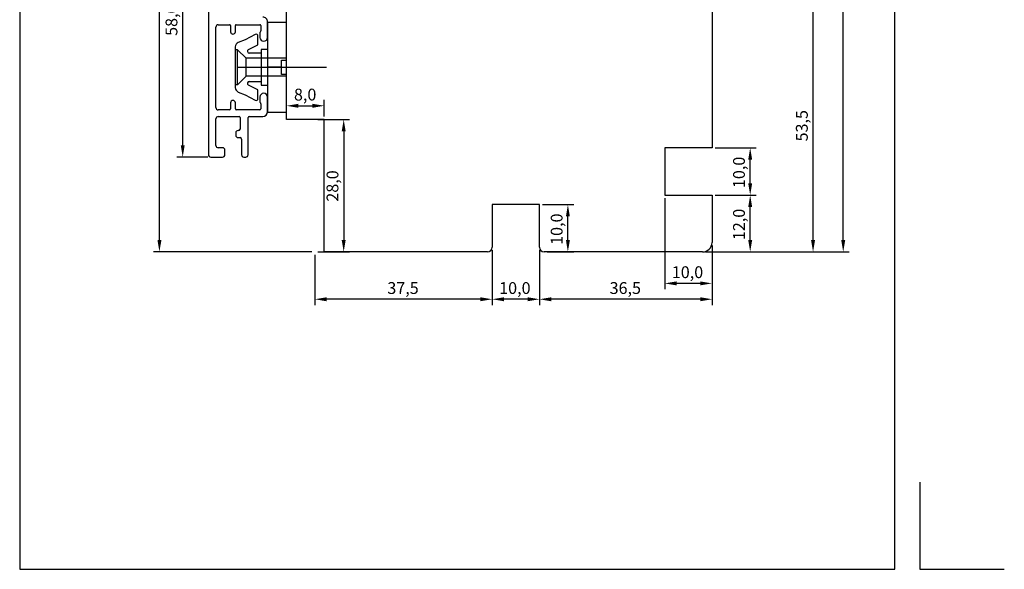
# Model space of a CAD drawing. Units: millimetres. Extents: x 144 to 2498, y 99 to 934.
# Drawn here: x 638 to 847, y 99 to 215 of the extents above; entities that cross this region are included whole.
import ezdxf

# ---------------------------------------------------------------- set-up
doc = ezdxf.new("R2010")
doc.units = ezdxf.units.MM
doc.styles.get("Standard").update_dxf_attribs({"font": 'arial.ttf'})

msp = doc.modelspace()

# ---------------------------------------------------------------- linework, layer by layer
for p, q in [((638.33, 382.15), (638.33, 99.15)), ((823.33, 99.15), (823.33, 382.15)), ((667.87, 168.74), (667.87, 291.29)), ((812.45, 168.74), (812.45, 291.24)), ((672.79, 188.79), (672.79, 241.79)), ((678.22, 243.29), (678.22, 186.79)), ((694.71, 194.22), (694.71, 233.61)), ((784.71, 223.24), (784.71, 188.24)), ((806.07, 168.74), (806.07, 217.24)), ((690.72, 211.56), (690.72, 214.86)), ((679.82, 196.76), (679.82, 213.76)), ((680.32, 214.26), (682.72, 214.26)), ((682.92, 214.06), (682.92, 212.76)), ((683.92, 212.76), (683.92, 214.06)), ((684.12, 214.26), (689.12, 214.26)), ((689.12, 212.61), (689.12, 211.56)), ((689.32, 214.06), (689.32, 212.96)), ((684.41, 208.96), (683.91, 208.96)), ((684.41, 201.56), (684.41, 208.96)), ((686.21, 207.16), (684.41, 208.96)), ((694.71, 207.16), (686.21, 207.16)), ((686.21, 203.36), (686.21, 207.16)), ((693.71, 203.76), (693.71, 206.76)), ((693.71, 206.76), (694.71, 206.76)), ((684.41, 205.26), (703.17, 205.26)), ((693.71, 205.26), (690.71, 205.26)), ((686.21, 203.36), (684.41, 201.56)), ((694.71, 203.36), (686.21, 203.36)), ((694.71, 203.76), (693.71, 203.76)), ((684.41, 201.56), (683.91, 201.56)), ((689.12, 198.96), (689.12, 197.9)), ((690.72, 195.86), (690.72, 198.96)), ((694.73, 194.85), (694.73, 198.37)), ((702.73, 194.85), (702.73, 198.37)), ((682.72, 196.26), (680.32, 196.26)), ((682.92, 197.76), (682.92, 196.46)), ((683.92, 196.46), (683.92, 197.76)), ((689.12, 196.26), (684.12, 196.26)), ((689.32, 197.56), (689.32, 196.46)), ((697.23, 197.12), (700.23, 197.12)), ((679.82, 188.74), (679.82, 194.36)), ((680.32, 194.86), (684.72, 194.86)), ((684.92, 194.66), (684.92, 192.19)), ((686.62, 186.79), (686.62, 194.66)), ((686.82, 194.86), (689.72, 194.86)), ((702.73, 194.22), (694.71, 194.22)), ((701.36, 194.22), (708.08, 194.22)), ((702.71, 166.24), (702.73, 194.22)), ((684.62, 191.89), (684.52, 191.89)), ((706.83, 191.72), (706.83, 168.74)), ((684.02, 191.39), (684.02, 190.89)), ((684.52, 190.39), (684.92, 190.39)), ((685.22, 190.09), (685.22, 186.79)), ((681.22, 188.24), (680.32, 188.24)), ((681.72, 186.79), (681.72, 187.74)), ((784.71, 188.24), (774.71, 188.24)), ((774.71, 188.24), (774.71, 178.24)), ((785.34, 188.24), (794.03, 188.24)), ((678.14, 186.29), (671.54, 186.29)), ((678.72, 186.29), (681.22, 186.29)), ((685.72, 186.29), (686.12, 186.29)), ((792.78, 180.74), (792.78, 185.74)), ((774.71, 178.24), (784.71, 178.24)), ((774.71, 177.62), (774.71, 158.33)), ((784.71, 178.24), (784.71, 168.24)), ((785.34, 178.24), (794.03, 178.24)), ((785.34, 178.24), (794.03, 178.24)), ((748.21, 176.24), (738.21, 176.24)), ((738.21, 176.24), (738.21, 167.24)), ((748.21, 167.24), (748.21, 176.24)), ((748.84, 176.24), (755.48, 176.24)), ((792.78, 168.74), (792.78, 175.74)), ((754.23, 168.74), (754.23, 173.74)), ((738.21, 166.62), (738.21, 154.98)), ((738.21, 166.62), (738.21, 154.98)), ((748.21, 166.62), (748.21, 154.98)), ((748.21, 166.62), (748.21, 154.98)), ((784.71, 167.62), (784.71, 158.33)), ((784.71, 167.62), (784.71, 154.98)), ((700.09, 166.24), (666.62, 166.24)), ((700.71, 165.62), (700.71, 154.98)), ((701.36, 166.24), (708.08, 166.24)), ((737.21, 166.24), (702.71, 166.24)), ((782.71, 166.24), (749.21, 166.24)), ((749.84, 166.24), (755.48, 166.24)), ((783.34, 166.24), (807.32, 166.24)), ((783.34, 166.24), (813.7, 166.24)), ((783.34, 166.24), (794.03, 166.24)), ((782.21, 159.58), (777.21, 159.58)), ((735.71, 156.23), (703.21, 156.23)), ((745.71, 156.23), (740.71, 156.23)), ((782.21, 156.23), (750.71, 156.23)), ((828.63, 117.58), (828.63, 99.15)), ((638.33, 99.15), (823.33, 99.15)), ((828.63, 99.15), (846.51, 99.15))]:
    msp.add_line(p, q)
at = {"ltscale": 2}
for p, q in [((690.71, 214.76), (690.71, 195.76)), ((694.71, 214.76), (690.71, 214.76)), ((694.71, 195.76), (694.71, 214.76)), ((686.02, 211.06), (684.55, 210.49)), ((688.12, 212.21), (686.02, 211.06)), ((688.71, 210.01), (688.71, 211.86)), ((683.91, 209.56), (683.91, 200.96)), ((686.68, 209.02), (688.71, 210.01)), ((689.41, 208.26), (686.86, 208.26)), ((690.71, 209.01), (689.41, 209.01)), ((689.41, 209.01), (689.41, 201.51)), ((686.86, 202.26), (689.41, 202.26)), ((684.55, 200.03), (686.02, 199.45)), ((688.71, 200.5), (686.68, 201.5)), ((688.71, 198.66), (688.71, 200.5)), ((689.41, 201.51), (690.71, 201.51)), ((686.02, 199.45), (688.12, 198.31)), ((690.71, 195.76), (694.71, 195.76))]:
    msp.add_line(p, q, dxfattribs=at)
for centre, radius, start, end in [((689.72, 214.86), 1, 359.9976, 90), ((680.32, 213.76), 0.5, 90, 180), ((682.72, 214.06), 0.2, 360, 90), ((683.42, 212.76), 0.5, 180, 360), ((684.12, 214.06), 0.2, 90, 180), ((689.12, 214.06), 0.2, 360, 90), ((689.32, 212.61), 0.2, 120, 180), ((689.12, 212.96), 0.2, 300, 360), ((689.92, 211.56), 0.8, 180, 360), ((683.42, 197.76), 0.5, 0, 180), ((689.92, 198.96), 0.8, 0, 180), ((689.32, 197.9), 0.2, 180, 240), ((680.32, 196.76), 0.5, 180, 270), ((682.72, 196.46), 0.2, 270, 0), ((684.12, 196.46), 0.2, 180, 270), ((689.12, 196.46), 0.2, 270, 0), ((689.12, 197.56), 0.2, 0, 60), ((689.72, 195.86), 1, 270, 0), ((680.32, 194.36), 0.5, 90, 180), ((684.72, 194.66), 0.2, 0, 90), ((686.82, 194.66), 0.2, 90, 180), ((684.52, 191.39), 0.5, 90, 180), ((684.62, 192.19), 0.3, 270, 0), ((684.52, 190.89), 0.5, 180, 270), ((684.92, 190.09), 0.3, 0, 90), ((680.32, 188.74), 0.5, 180, 270), ((681.22, 187.74), 0.5, 0, 90), ((678.72, 186.79), 0.5, 180, 270), ((681.22, 186.79), 0.5, 270, 0), ((685.72, 186.79), 0.5, 180, 270), ((686.12, 186.79), 0.5, 270, 0), ((737.21, 167.24), 1, 270, 0), ((749.21, 167.24), 1, 180, 270), ((782.71, 168.24), 2, 270, 0)]:
    msp.add_arc(centre, radius, start, end)
for centre, radius, start, end in [((684.91, 209.56), 1, 111.25, 180), ((688.31, 211.86), 0.4, 360, 118.65), ((686.86, 208.66), 0.4, 116.19, 269.9975), ((686.86, 201.86), 0.4, 90.0025, 243.81), ((684.91, 200.96), 1, 180, 248.7499), ((688.31, 198.66), 0.4, 241.35, 0)]:
    msp.add_arc(centre, radius, start, end, dxfattribs=at)
for p in [(690.71, 213.24), (690.71, 205.26), (690.72, 205.26)]:
    msp.add_point(p)
for points in [[(697.23, 197.54), (697.23, 196.7), (694.73, 197.12)], [(700.23, 197.54), (700.23, 196.7), (702.73, 197.12)], [(706.41, 191.72), (707.25, 191.72), (706.83, 194.22)], [(672.38, 188.79), (673.21, 188.79), (672.79, 186.29)], [(792.36, 185.74), (793.2, 185.74), (792.78, 188.24)], [(792.36, 180.74), (793.2, 180.74), (792.78, 178.24)], [(792.36, 175.74), (793.2, 175.74), (792.78, 178.24)], [(753.82, 173.74), (754.65, 173.74), (754.23, 176.24)], [(667.46, 168.74), (668.29, 168.74), (667.87, 166.24)], [(706.41, 168.74), (707.25, 168.74), (706.83, 166.24)], [(753.82, 168.74), (754.65, 168.74), (754.23, 166.24)], [(792.36, 168.74), (793.2, 168.74), (792.78, 166.24)], [(805.65, 168.74), (806.49, 168.74), (806.07, 166.24)], [(812.03, 168.74), (812.87, 168.74), (812.45, 166.24)], [(777.21, 160), (777.21, 159.17), (774.71, 159.58)], [(782.21, 160), (782.21, 159.17), (784.71, 159.58)], [(703.21, 156.65), (703.21, 155.81), (700.71, 156.23)], [(735.71, 156.65), (735.71, 155.81), (738.21, 156.23)], [(740.71, 156.65), (740.71, 155.81), (738.21, 156.23)], [(745.71, 156.65), (745.71, 155.81), (748.21, 156.23)], [(750.71, 156.65), (750.71, 155.81), (748.21, 156.23)], [(782.21, 156.65), (782.21, 155.81), (784.71, 156.23)]]:
    msp.add_solid(points)

# ---------------------------------------------------------------- texts
for s, p in [('58,0', (671.67, 211.9)), ('53,5', (804.95, 189.59)), ('10,0', (791.66, 179.73)), ('28,0', (705.71, 176.86)), ('12,0', (791.66, 168.73)), ('10,0', (753.11, 167.73))]:
    msp.add_text(s, height=2.5, rotation=90).set_placement(p)
for s, p in [('8,0', (696.32, 198.24)), ('10,0', (776.21, 160.7)), ('37,5', (716.06, 157.35)), ('10,0', (739.71, 157.35)), ('36,5', (763.06, 157.35))]:
    msp.add_text(s, height=2.5).set_placement(p)

doc.saveas('drawing.dxf')
